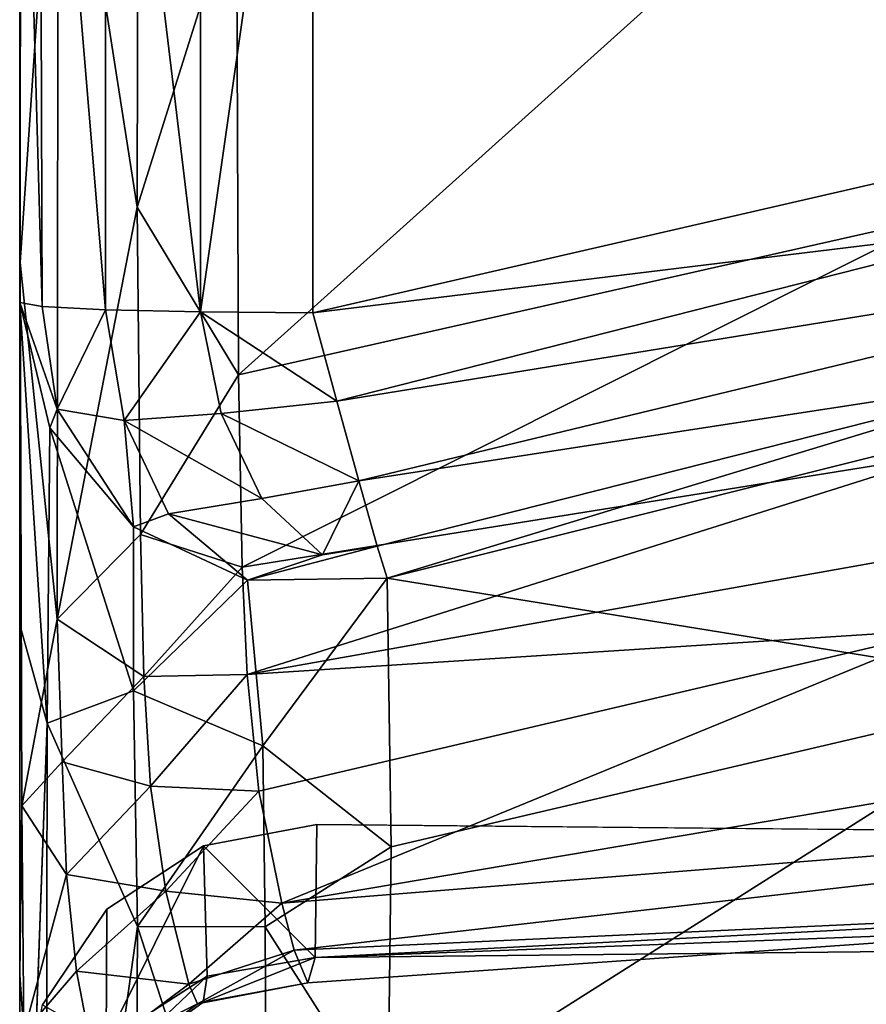
# Model space of a CAD drawing. Units: inches. Extents: x -22.3 to 22.3, y -14 to 15.4.
# Drawn here: x -20.4 to -19, y 9.7 to 11.4 of the extents above; entities that cross this region are included whole.
import ezdxf

# ---------------------------------------------------------------- set-up
doc = ezdxf.new("R2010")
doc.units = ezdxf.units.IN
doc.header["$MEASUREMENT"] = 0
doc.layers.add('SEAT-BACK', color=5, linetype='Continuous')

msp = doc.modelspace()

# ---------------------------------------------------------------- linework, layer by layer
at = {"layer": 'SEAT-BACK'}
for points in [[(-20.4, 10.8895, 33.7019), (-20.4, 12.229, 33.7487), (-20.3984, 11.6916, 31.5761)], [(-20.362, 10.8829, 33.8929), (-20.4, 12.229, 33.7487), (-20.4, 10.8895, 33.7019)], [(-20.4, 12.229, 33.7487), (-20.362, 10.8829, 33.8929), (-20.3663, 12.2229, 33.9317)], [(-20.2539, 10.8772, 34.0549), (-20.2539, 12.2167, 34.1017), (-20.3663, 12.2229, 33.9317)], [(-20.3663, 12.2229, 33.9317), (-20.362, 10.8829, 33.8929), (-20.2539, 10.8772, 34.0549)], [(-20.092, 10.8734, 34.1633), (-20.2539, 12.2167, 34.1017), (-20.2539, 10.8772, 34.0549)], [(-20.092, 10.8734, 34.1633), (-20.0918, 12.2129, 34.2102), (-20.2539, 12.2167, 34.1017)], [(-20.092, 10.8734, 34.1633), (-19.901, 12.2115, 34.2484), (-20.0918, 12.2129, 34.2102)], [(-20.092, 10.8734, 34.1633), (-19.901, 10.8721, 34.2016), (-19.901, 12.2115, 34.2484)], [(-19.901, 10.8721, 34.2016), (-16.9777, 11.5446, 34.23), (-19.901, 12.2115, 34.2484)], [(-20.3993, 10.9576, 29.462), (-20.3345, 11.9122, 31.6169), (-20.3364, 10.3508, 27.0659)], [(-20.3345, 11.9122, 31.6169), (-20.3993, 10.9576, 29.462), (-20.3984, 11.6916, 31.5761)], [(-20.2001, 11.052, 28.5978), (-20.3364, 10.3508, 27.0659), (-20.3345, 11.9122, 31.6169)], [(-20.3345, 11.9122, 31.6169), (-20.1985, 11.9062, 31.1012), (-20.2001, 11.052, 28.5978)], [(-20.2001, 11.052, 28.5978), (-20.1985, 11.9062, 31.1012), (-20.0311, 11.5887, 29.8741)], [(-20.0278, 10.7665, 27.5529), (-20.0311, 11.5887, 29.8741), (-18.8331, 11.8404, 29.6686)], [(-20.0278, 10.7665, 27.5529), (-18.8331, 11.8404, 29.6686), (-18.8298, 11.0365, 27.4341)], [(-20.3993, 10.9576, 29.462), (-20.4, 10.8895, 33.7019), (-20.3984, 11.6916, 31.5761)], [(-20.0278, 10.7665, 27.5529), (-20.2001, 11.052, 28.5978), (-20.0311, 11.5887, 29.8741)], [(-19.901, 10.8721, 34.2016), (-18.683, 11.0206, 34.1851), (-16.9777, 11.5446, 34.23)], [(-20.3364, 10.3508, 27.0659), (-20.2001, 11.052, 28.5978), (-20.1946, 10.4949, 26.997)], [(-20.1946, 10.4949, 26.997), (-20.2001, 11.052, 28.5978), (-20.0278, 10.7665, 27.5529)], [(-20.0213, 10.4389, 26.5194), (-20.0278, 10.7665, 27.5529), (-18.8298, 11.0365, 27.4341)], [(-20.0213, 10.4389, 26.5194), (-18.8298, 11.0365, 27.4341), (-18.8263, 10.6309, 26.1884)], [(-18.683, 11.0206, 34.1851), (-19.901, 10.8721, 34.2016), (-19.8601, 10.7218, 34.1714)], [(-19.8601, 10.7218, 34.1714), (-18.0343, 11.0179, 34.1072), (-18.683, 11.0206, 34.1851)], [(-18.0343, 11.0179, 34.1072), (-19.8601, 10.7218, 34.1714), (-19.8227, 10.5863, 34.0923)], [(-18.0343, 11.0179, 34.1072), (-19.8227, 10.5863, 34.0923), (-18.6231, 10.7703, 33.9763)], [(-20.4, 10.8895, 33.7019), (-20.3993, 10.9576, 29.462), (-20.4, 9.7452, 25.8809)], [(-20.4, 9.7452, 25.8809), (-20.3993, 10.9576, 29.462), (-20.3964, 10.0331, 26.6791)], [(-20.3364, 10.3508, 27.0659), (-20.3964, 10.0331, 26.6791), (-20.3993, 10.9576, 29.462)], [(-20.3489, 10.6761, 33.7562), (-20.336, 10.708, 33.866), (-20.4, 10.8895, 33.7019)], [(-20.3532, 10.1739, 31.924), (-20.3489, 10.6761, 33.7562), (-20.4, 10.8895, 33.7019)], [(-20.336, 10.708, 33.866), (-20.362, 10.8829, 33.8929), (-20.4, 10.8895, 33.7019)], [(-20.4, 10.3412, 31.7587), (-20.3532, 10.1739, 31.924), (-20.4, 10.8895, 33.7019)], [(-20.4, 10.3412, 31.7587), (-20.4, 10.8895, 33.7019), (-20.4, 9.7452, 25.8809)], [(-20.2539, 10.8772, 34.0549), (-20.362, 10.8829, 33.8929), (-20.336, 10.708, 33.866)], [(-20.2539, 10.8772, 34.0549), (-20.336, 10.708, 33.866), (-20.2219, 10.6885, 34.0275)], [(-20.2219, 10.6885, 34.0275), (-20.092, 10.8734, 34.1633), (-20.2539, 10.8772, 34.0549)], [(-20.0568, 10.7008, 34.1376), (-20.092, 10.8734, 34.1633), (-20.2219, 10.6885, 34.0275)], [(-20.092, 10.8734, 34.1633), (-20.0568, 10.7008, 34.1376), (-19.8601, 10.7218, 34.1714)], [(-20.092, 10.8734, 34.1633), (-19.8601, 10.7218, 34.1714), (-19.901, 10.8721, 34.2016)], [(-20.0213, 10.4389, 26.5194), (-20.1946, 10.4949, 26.997), (-20.0278, 10.7665, 27.5529)], [(-18.6231, 10.7703, 33.9763), (-19.8227, 10.5863, 34.0923), (-19.7913, 10.4747, 33.9601)], [(-18.6231, 10.7703, 33.9763), (-19.7913, 10.4747, 33.9601), (-19.7747, 10.4204, 33.8212)], [(-18.6231, 10.7703, 33.9763), (-19.7747, 10.4204, 33.8212), (-18.6238, 10.7079, 33.8292)], [(-20.336, 10.708, 33.866), (-20.3489, 10.6761, 33.7562), (-20.2063, 10.5076, 33.7989)], [(-20.336, 10.708, 33.866), (-20.2063, 10.5076, 33.7989), (-20.2219, 10.6885, 34.0275)], [(-20.0568, 10.7008, 34.1376), (-19.8227, 10.5863, 34.0923), (-19.8601, 10.7218, 34.1714)], [(-19.7747, 10.4204, 33.8212), (-18.6154, 10.2329, 32.0678), (-18.6238, 10.7079, 33.8292)], [(-20.2219, 10.6885, 34.0275), (-19.9879, 10.5558, 34.0637), (-20.0568, 10.7008, 34.1376)], [(-20.0568, 10.7008, 34.1376), (-19.9879, 10.5558, 34.0637), (-19.8227, 10.5863, 34.0923)], [(-20.3532, 10.1739, 31.924), (-20.2064, 10.2286, 32.7758), (-20.3489, 10.6761, 33.7562)], [(-20.2064, 10.2286, 32.7758), (-20.2063, 10.5076, 33.7989), (-20.3489, 10.6761, 33.7562)], [(-19.9879, 10.5558, 34.0637), (-20.2219, 10.6885, 34.0275), (-20.1465, 10.53, 33.9467)], [(-20.2063, 10.5076, 33.7989), (-20.1465, 10.53, 33.9467), (-20.2219, 10.6885, 34.0275)], [(-20.0213, 10.4389, 26.5194), (-18.8263, 10.6309, 26.1884), (-20.0129, 10.2567, 25.7772)], [(-20.0129, 10.2567, 25.7772), (-18.8263, 10.6309, 26.1884), (-18.8226, 10.4684, 25.5606)], [(-19.9879, 10.5558, 34.0637), (-19.8846, 10.4599, 33.9571), (-19.8227, 10.5863, 34.0923)], [(-19.8846, 10.4599, 33.9571), (-19.7913, 10.4747, 33.9601), (-19.8227, 10.5863, 34.0923)], [(-19.9879, 10.5558, 34.0637), (-20.1465, 10.53, 33.9467), (-19.8846, 10.4599, 33.9571)], [(-20.1465, 10.53, 33.9467), (-20.2063, 10.5076, 33.7989), (-20.012, 10.4168, 33.8223)], [(-19.8846, 10.4599, 33.9571), (-20.1465, 10.53, 33.9467), (-20.012, 10.4168, 33.8223)], [(-20.2063, 10.5076, 33.7989), (-20.2064, 10.2286, 32.7758), (-20.012, 10.4168, 33.8223)], [(-20.3364, 10.3508, 27.0659), (-20.1946, 10.4949, 26.997), (-20.1887, 10.2532, 26.1154)], [(-20.1887, 10.2532, 26.1154), (-20.1946, 10.4949, 26.997), (-20.0213, 10.4389, 26.5194)], [(-19.7913, 10.4747, 33.9601), (-19.8846, 10.4599, 33.9571), (-20.012, 10.4168, 33.8223)], [(-20.012, 10.4168, 33.8223), (-19.7747, 10.4204, 33.8212), (-19.7913, 10.4747, 33.9601)], [(-20.0129, 10.2567, 25.7772), (-18.8226, 10.4684, 25.5606), (-18.8175, 10.3335, 24.9251)], [(-20.0213, 10.4389, 26.5194), (-20.0129, 10.2567, 25.7772), (-20.1887, 10.2532, 26.1154)], [(-20.2064, 10.2286, 32.7758), (-19.9859, 10.1349, 32.8028), (-20.012, 10.4168, 33.8223)], [(-19.7747, 10.4204, 33.8212), (-20.012, 10.4168, 33.8223), (-19.9859, 10.1349, 32.8028)], [(-19.9859, 10.1349, 32.8028), (-19.7678, 9.9631, 32.1887), (-19.7747, 10.4204, 33.8212)], [(-19.7678, 9.9631, 32.1887), (-18.6154, 10.2329, 32.0678), (-19.7747, 10.4204, 33.8212)], [(-20.3364, 10.3508, 27.0659), (-20.3279, 10.1079, 26.1509), (-20.3964, 10.0331, 26.6791)], [(-20.1887, 10.2532, 26.1154), (-20.3279, 10.1079, 26.1509), (-20.3364, 10.3508, 27.0659)], [(-19.9928, 10.0577, 24.5643), (-20.0129, 10.2567, 25.7772), (-18.8175, 10.3335, 24.9251)], [(-19.954, 9.8674, 22.5044), (-19.9928, 10.0577, 24.5643), (-18.8175, 10.3335, 24.9251)], [(-17.5884, 10.2661, 23.6053), (-19.954, 9.8674, 22.5044), (-18.8175, 10.3335, 24.9251)], [(-20.1775, 10.0662, 25.1703), (-20.1887, 10.2532, 26.1154), (-20.0129, 10.2567, 25.7772)], [(-20.0129, 10.2567, 25.7772), (-19.9928, 10.0577, 24.5643), (-20.1775, 10.0662, 25.1703)], [(-19.954, 9.8674, 22.5044), (-17.5884, 10.2661, 23.6053), (-17.5726, 10.0573, 22.3021)], [(-20.3279, 10.1079, 26.1509), (-20.1887, 10.2532, 26.1154), (-20.1775, 10.0662, 25.1703)], [(-20.3532, 10.1739, 31.924), (-20.1995, 9.8276, 31.4787), (-20.2064, 10.2286, 32.7758)], [(-20.2064, 10.2286, 32.7758), (-20.1995, 9.8276, 31.4787), (-19.9859, 10.1349, 32.8028)], [(-18.6154, 10.2329, 32.0678), (-19.7735, 9.499, 30.7505), (-18.6036, 9.6125, 30.1414)], [(-19.7735, 9.499, 30.7505), (-18.6154, 10.2329, 32.0678), (-19.7678, 9.9631, 32.1887)], [(-20.3532, 10.1739, 31.924), (-20.4, 8.8833, 27.5394), (-20.3555, 8.7126, 27.6628)], [(-20.3532, 10.1739, 31.924), (-20.3555, 8.7126, 27.6628), (-20.1995, 9.8276, 31.4787)], [(-19.9859, 10.1349, 32.8028), (-20.1995, 9.8276, 31.4787), (-19.9819, 9.8272, 31.7892)], [(-19.7678, 9.9631, 32.1887), (-19.9859, 10.1349, 32.8028), (-19.9819, 9.8272, 31.7892)], [(-20.3279, 10.1079, 26.1509), (-20.3203, 9.9159, 25.1529), (-20.3964, 10.0331, 26.6791)], [(-20.3203, 9.9159, 25.1529), (-20.3279, 10.1079, 26.1509), (-20.1775, 10.0662, 25.1703)], [(-20.1512, 9.8878, 23.546), (-20.3203, 9.9159, 25.1529), (-20.1775, 10.0662, 25.1703)], [(-19.9928, 10.0577, 24.5643), (-20.1512, 9.8878, 23.546), (-20.1775, 10.0662, 25.1703)], [(-19.954, 9.8674, 22.5044), (-20.1512, 9.8878, 23.546), (-19.9928, 10.0577, 24.5643)], [(-19.9326, 9.7871, 21.17), (-19.954, 9.8674, 22.5044), (-17.5726, 10.0573, 22.3021)], [(-19.9326, 9.7871, 21.17), (-17.5726, 10.0573, 22.3021), (-17.5573, 9.897, 20.9875)], [(-20.3964, 10.0331, 26.6791), (-20.3927, 9.6472, 24.6627), (-20.4, 9.7452, 25.8809)], [(-20.3203, 9.9159, 25.1529), (-20.3927, 9.6472, 24.6627), (-20.3964, 10.0331, 26.6791)], [(-20.0871, 9.9651, 13.0566), (-19.8969, 9.7749, 17.015), (-19.8941, 10.0014, 13.0578)], [(-19.8969, 9.7749, 17.015), (-15.1171, 9.9556, 13.0562), (-19.8941, 10.0014, 13.0578)], [(-20.2526, 9.6327, 16.9318), (-20.0811, 9.7431, 16.9633), (-20.0871, 9.9651, 13.0566)], [(-20.0871, 9.9651, 13.0566), (-20.2514, 9.8572, 13.0528), (-20.2526, 9.6327, 16.9318)], [(-20.0871, 9.9651, 13.0566), (-20.0811, 9.7431, 16.9633), (-19.8969, 9.7749, 17.015)], [(-19.7735, 9.499, 30.7505), (-19.7678, 9.9631, 32.1887), (-19.9819, 9.8272, 31.7892)], [(-15.1171, 9.9556, 13.0562), (-19.8969, 9.7749, 17.015), (-15.0962, 9.8246, 19.6569)], [(-20.3203, 9.9159, 25.1529), (-20.3032, 9.7517, 23.5585), (-20.3927, 9.6472, 24.6627)], [(-20.1512, 9.8878, 23.546), (-20.3032, 9.7517, 23.5585), (-20.3203, 9.9159, 25.1529)], [(-20.3032, 9.7517, 23.5585), (-20.1512, 9.8878, 23.546), (-20.1119, 9.7298, 20.9287)], [(-20.1119, 9.7298, 20.9287), (-20.1512, 9.8878, 23.546), (-19.954, 9.8674, 22.5044)], [(-19.9098, 9.732, 19.2345), (-19.9326, 9.7871, 21.17), (-17.5573, 9.897, 20.9875)], [(-19.8969, 9.7749, 17.015), (-19.9098, 9.732, 19.2345), (-17.5573, 9.897, 20.9875)], [(-15.0962, 9.8246, 19.6569), (-19.8969, 9.7749, 17.015), (-17.5573, 9.897, 20.9875)], [(-20.2526, 9.6327, 16.9318), (-20.2514, 9.8572, 13.0528), (-20.3614, 9.6942, 13.0471)], [(-19.954, 9.8674, 22.5044), (-19.9326, 9.7871, 21.17), (-20.1119, 9.7298, 20.9287)], [(-20.1995, 9.8276, 31.4787), (-20.3555, 8.7126, 27.6628), (-20.206, 8.5323, 27.7201)], [(-19.9789, 9.1472, 29.7766), (-20.1995, 9.8276, 31.4787), (-20.206, 8.5323, 27.7201)], [(-20.1995, 9.8276, 31.4787), (-19.9789, 9.1472, 29.7766), (-19.9819, 9.8272, 31.7892)], [(-19.9819, 9.8272, 31.7892), (-19.9789, 9.1472, 29.7766), (-19.7735, 9.499, 30.7505)], [(-20.0976, 9.6961, 19.6195), (-20.1119, 9.7298, 20.9287), (-19.9326, 9.7871, 21.17)], [(-20.0976, 9.6961, 19.6195), (-19.9326, 9.7871, 21.17), (-19.9098, 9.732, 19.2345)], [(-19.8969, 9.7749, 17.015), (-20.0811, 9.7431, 16.9633), (-20.0878, 9.6987, 18.3112)], [(-20.0878, 9.6987, 18.3112), (-19.9098, 9.732, 19.2345), (-19.8969, 9.7749, 17.015)], [(-20.3927, 9.6472, 24.6627), (-20.3032, 9.7517, 23.5585), (-20.2754, 9.6073, 20.9341)], [(-20.1119, 9.7298, 20.9287), (-20.2754, 9.6073, 20.9341), (-20.3032, 9.7517, 23.5585)], [(-20.4, 9.7452, 25.8809), (-20.3974, 7.9121, 19.514), (-20.4, 8.8833, 27.5394)], [(-20.4, 9.7452, 25.8809), (-20.4, 9.3162, 21.8334), (-20.3974, 7.9121, 19.514)], [(-20.3927, 9.6472, 24.6627), (-20.4, 9.3162, 21.8334), (-20.4, 9.7452, 25.8809)], [(-20.0878, 9.6987, 18.3112), (-20.0811, 9.7431, 16.9633), (-20.2597, 9.5735, 18.854)], [(-20.2526, 9.6327, 16.9318), (-20.2597, 9.5735, 18.854), (-20.0811, 9.7431, 16.9633)], [(-20.2754, 9.6073, 20.9341), (-20.1119, 9.7298, 20.9287), (-20.0976, 9.6961, 19.6195)], [(-20.0878, 9.6987, 18.3112), (-20.0976, 9.6961, 19.6195), (-19.9098, 9.732, 19.2345)], [(-20.0976, 9.6961, 19.6195), (-20.2597, 9.5735, 18.854), (-20.2754, 9.6073, 20.9341)], [(-20.0878, 9.6987, 18.3112), (-20.2597, 9.5735, 18.854), (-20.0976, 9.6961, 19.6195)]]:
    msp.add_3dface(points, dxfattribs=at)
for points, invisible_edges in [([(-20.4, 8.8833, 27.5394), (-20.4, 10.3412, 31.7587), (-20.4, 9.7452, 25.8809)], 1), ([(-20.4, 10.3412, 31.7587), (-20.4, 8.8833, 27.5394), (-20.3532, 10.1739, 31.924)], 1), ([(-15.1171, 9.9556, 13.0562), (-20.0871, 9.9651, 13.0566), (-19.8941, 10.0014, 13.0578)], 1), ([(-20.3614, 9.6942, 13.0471), (-15.1171, 9.9556, 13.0562), (-10.25, 9.9402, 13.0557)], 13), ([(-20.2514, 9.8572, 13.0528), (-15.1171, 9.9556, 13.0562), (-20.3614, 9.6942, 13.0471)], 3), ([(-20.0871, 9.9651, 13.0566), (-15.1171, 9.9556, 13.0562), (-20.2514, 9.8572, 13.0528)], 3), ([(-7.6419, 9.1901, 13.0295), (-20.4, 9.5017, 13.0404), (-10.25, 9.9402, 13.0557)], 15), ([(-20.4, 9.5017, 13.0404), (-20.3614, 9.6942, 13.0471), (-10.25, 9.9402, 13.0557)], 14)]:
    msp.add_3dface(points, dxfattribs=dict(at, invisible_edges=invisible_edges))

doc.saveas('drawing.dxf')
